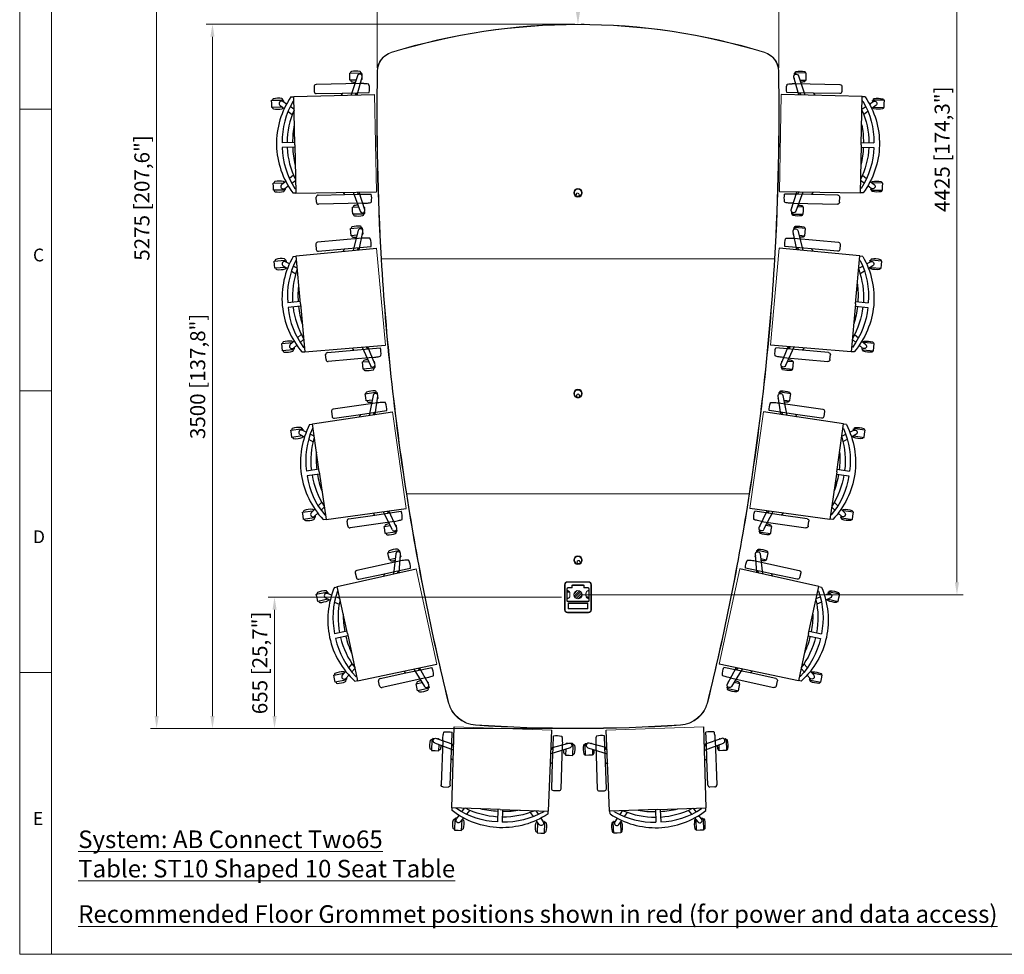
# Model space of a CAD drawing. Units: millimetres. Extents: x 470 to 882, y 3 to 283.
# Drawn here: x 470 to 666, y 3 to 189 of the extents above; entities that cross this region are included whole.
import ezdxf

# ---------------------------------------------------------------- set-up
doc = ezdxf.new("R2010")
doc.units = ezdxf.units.MM
doc.header["$PDSIZE"] = -1
for name, color, linetype in [('D2_GRAPHIK', 179, 'Continuous'), ('DIMENSIONS', 7, 'Continuous'), ('FRMT__TEXT', 7, 'Continuous')]:
    doc.layers.add(name, color=color, linetype=linetype)
doc.layers.add('FRMT__FRAME', color=144, linetype='Continuous', lineweight=15)
doc.styles.add('SLDTEXTSTYLE0', font='arial.ttf')
doc.styles.get("Standard").update_dxf_attribs({"font": 'arial.ttf'})
doc.dimstyles.new('ISO-25 - ab', dxfattribs={"dimtxt": 3, "dimasz": 2.5, "dimexe": 1.25, "dimexo": 0.625, "dimtad": 1, "dimdec": 0, "dimlfac": 25, "dimrnd": 5, "dimzin": 1, "dimtxsty": 'Standard', "dimcen": 2.5, "dimadec": 0, "dimazin": 0, "dimtfac": 1, "dimtdec": 0, "dimtmove": 0, "dimatfit": 3, "dimfxl": 1, "dimlwd": 15, "dimlwe": 15, "dimarcsym": 0})

# ---------------------------------------------------------------- blocks, each defined once
blk = doc.blocks.new('D2_3110')
at = {"layer": 'D2_GRAPHIK', "color": 7}
for p, q in [((-0.2973, -0.113), (-0.2974, 0.1099)), ((-0.287, 0.12), (-0.2624, 0.12)), ((-0.2524, 0.1099), (-0.2524, -0.021)), ((0.2524, 0.1099), (0.2524, -0.021)), ((0.287, 0.12), (0.2624, 0.12)), ((0.2973, -0.113), (0.2974, 0.1099)), ((-0.2524, -0.021), (-0.2524, -0.0964)), ((0.2524, -0.021), (0.2524, -0.0964)), ((-0.2524, -0.0964), (-0.2524, -0.1538)), ((-0.2419, -0.0835), (-0.2423, -0.0837)), ((0.2524, -0.0964), (0.2524, -0.1538))]:
    blk.add_line(p, q, dxfattribs=at)
for centre, radius, start, end in [((-0.2875, 0.1101), 0.00989, 86.7578, 181.1658), ((-0.2625, 0.1098), 0.0102, 0.3172, 89.8044), ((0.2625, 0.1098), 0.0102, 90.1956, 179.6828), ((0.2875, 0.1101), 0.00989, 358.8342, 93.2422), ((0.0013, -0.4073), 0.4623, 121.6684, 123.2685), ((-0.0013, -0.4073), 0.4623, 56.7315, 58.3316), ((-0.2432, -0.0964), 0.00927, 151.2829, 179.97), ((-0.2317, -0.1044), 0.0232, 117.0774, 148.4081), ((0.2317, -0.1044), 0.0232, 31.5919, 62.9226), ((-0.0345, -0.112), 0.2628, 180.203, 183.3316), ((-0.2281, -0.1275), 0.0687, 179.836, 189.6076), ((-0.2219, -0.1319), 0.0744, 185.4562, 194.2254), ((0.2219, -0.1319), 0.0744, 345.7746, 354.5438), ((0.2281, -0.1275), 0.0687, 350.3924, 0.164), ((0.0345, -0.112), 0.2628, 356.6684, 359.797), ((-0.29, -0.1492), 0.00412, 193.7196, 251.8259), ((-0.2702, -0.0558), 0.0996, 257.7983, 280.2892), ((0.2702, -0.0558), 0.0996, 259.7108, 282.2017), ((0.29, -0.1492), 0.00412, 288.1741, 346.2804)]:
    blk.add_arc(centre, radius, start, end, dxfattribs=at)
blk = doc.blocks.new('D2_EC_180')
at = {"lineweight": 15}
blk.add_line((-0.2426, -0.1804), (0.2426, -0.1804), dxfattribs=at)
at = {"layer": 'D2_GRAPHIK', "color": 0}
for p, q in [((-0.2237, 0.328), (-0.226, 0.328)), ((-0.2237, 0.2803), (-0.2237, 0.3323)), ((-0.2237, 0.3323), (-0.2058, 0.3322)), ((-0.2058, 0.3322), (-0.1879, 0.3323)), ((-0.1879, 0.3323), (-0.1879, 0.2803)), ((-0.1879, 0.328), (-0.1856, 0.328)), ((0.1877, 0.328), (0.1854, 0.328)), ((0.1877, 0.2803), (0.1877, 0.3323)), ((0.1877, 0.3323), (0.2056, 0.3322)), ((0.2056, 0.3322), (0.2236, 0.3323)), ((0.2236, 0.3323), (0.2236, 0.2803)), ((0.2236, 0.328), (0.2259, 0.328)), ((-0.226, 0.2775), (-0.2233, 0.2775)), ((-0.2135, 0.2733), (-0.2203, 0.2733)), ((-0.2156, 0.2763), (-0.2032, 0.2585)), ((-0.1809, 0.2703), (-0.1962, 0.2904)), ((-0.1879, 0.2803), (-0.1879, 0.2795)), ((-0.1856, 0.2775), (-0.1864, 0.2775)), ((-0.1511, 0.2312), (-0.1668, 0.2517)), ((-0.0118, 0.222), (-0.0118, 0.2844)), ((0.0118, 0.222), (0.0118, 0.2844)), ((0.1668, 0.2517), (0.1511, 0.2312)), ((0.1962, 0.2904), (0.1809, 0.2703)), ((0.1854, 0.2775), (0.1864, 0.2775)), ((0.1878, 0.2794), (0.1877, 0.2803)), ((0.2032, 0.2585), (0.2156, 0.2763)), ((0.2202, 0.2733), (0.2135, 0.2733)), ((0.2259, 0.2775), (0.2232, 0.2775)), ((-0.2398, 0.222), (-0.2426, -0.1804)), ((0, 0.222), (-0.2398, 0.222)), ((-0.2383, 0.236), (-0.2383, 0.222)), ((-0.2166, 0.2255), (-0.2166, 0.222)), ((-0.1906, 0.2403), (-0.1779, 0.222)), ((0, 0.222), (0.2398, 0.222)), ((0.1779, 0.222), (0.1906, 0.2403)), ((0.2166, 0.2255), (0.2166, 0.222)), ((0.2383, 0.236), (0.2383, 0.222)), ((0.2398, 0.222), (0.2426, -0.1804)), ((-0.3509, -0.0633), (-0.3532, -0.0633)), ((-0.3509, -0.111), (-0.3509, -0.0591)), ((-0.3509, -0.0591), (-0.3329, -0.0591)), ((-0.2418, -0.0637), (-0.3368, -0.0968)), ((-0.3329, -0.0591), (-0.315, -0.0591)), ((-0.3294, -0.1196), (-0.242, -0.0933)), ((-0.315, -0.0591), (-0.315, -0.0892)), ((-0.315, -0.0633), (-0.3127, -0.0633)), ((0.3368, -0.0968), (0.2418, -0.0637)), ((0.242, -0.0933), (0.3294, -0.1196)), ((0.3149, -0.0633), (0.3126, -0.0633)), ((0.3149, -0.0892), (0.3149, -0.0591)), ((0.3149, -0.0591), (0.3328, -0.0591)), ((0.3328, -0.0591), (0.3507, -0.0591)), ((0.3507, -0.0591), (0.3507, -0.111)), ((0.3507, -0.0633), (0.353, -0.0633)), ((-0.3532, -0.1138), (-0.3505, -0.1138)), ((-0.3396, -0.1181), (-0.3475, -0.1181)), ((-0.3184, -0.1181), (-0.3241, -0.1181)), ((0.3241, -0.1181), (0.3183, -0.1181)), ((0.3473, -0.1181), (0.3396, -0.1181)), ((0.353, -0.1138), (0.3503, -0.1138))]:
    blk.add_line(p, q, dxfattribs=at)
for centre, radius, start, end in [((0.0006, -0.1003), 0.4127, 90.0879, 125.3994), ((-0.1332, 0.3028), 0.1, 167.6925, 192.3075), ((-0.226, 0.323), 0.005, 90, 167.6925), ((-0.2057, 0.2832), 0.012, 37.2448, 214.7552), ((-0.1856, 0.323), 0.005, 12.3075, 90), ((-0.2784, 0.3028), 0.1, 347.6925, 12.3075), ((-0.0006, -0.1003), 0.4127, 54.6006, 89.9121), ((0.2782, 0.3028), 0.1, 167.6925, 192.3075), ((0.1854, 0.323), 0.005, 90, 167.6925), ((0.2057, 0.2832), 0.012, 325.2448, 142.7552), ((0.2259, 0.323), 0.005, 12.3075, 90), ((0.1331, 0.3028), 0.1, 347.6925, 12.3075), ((-0.226, 0.2825), 0.005, 192.3075, 270), ((-0.214, 0.2803), 0.00974, 179.9924, 214.8172), ((-0.218, 0.2775), 0.00489, 214.8172, 241.0059), ((-0.0105, -0.1055), 0.3899, 90.193, 121.9115), ((-0.1856, 0.2825), 0.005, 270, 347.6925), ((0.0006, -0.1526), 0.4127, 91.7288, 114.8153), ((0.0105, -0.1055), 0.3899, 58.0885, 89.807), ((-0.0006, -0.1526), 0.4127, 65.1847, 88.2712), ((0.1854, 0.2825), 0.005, 192.3075, 270), ((0.2178, 0.2775), 0.00489, 298.9941, 325.1828), ((0.2138, 0.2803), 0.00974, 325.1828, 0.0076), ((0.2259, 0.2825), 0.005, 270, 347.6925), ((-0.0105, -0.1578), 0.3899, 90.193, 103.0753), ((0.0105, -0.1578), 0.3899, 76.9247, 89.807), ((-0.2604, -0.0886), 0.1, 167.6925, 192.3075), ((-0.3532, -0.0683), 0.005, 90, 167.6925), ((-0.3329, -0.1082), 0.012, 109.2448, 286.7552), ((-0.3127, -0.0683), 0.005, 12.3075, 90), ((-0.4055, -0.0886), 0.1, 1.5147, 12.3075), ((0.4054, -0.0886), 0.1, 167.6925, 178.4539), ((0.3126, -0.0683), 0.005, 90, 167.6925), ((0.3329, -0.1082), 0.012, 253.2448, 70.7552), ((0.353, -0.0683), 0.005, 12.3075, 90), ((0.2602, -0.0886), 0.1, 347.6925, 12.3075), ((-0.3532, -0.1088), 0.005, 192.3075, 270), ((-0.3411, -0.111), 0.00974, 179.9924, 214.8172), ((-0.3451, -0.1138), 0.00489, 214.8172, 241.0059), ((-0.3208, -0.1138), 0.00489, 298.9941, 325.1828), ((-0.3248, -0.111), 0.00974, 325.1828, 331.3834), ((0.3246, -0.111), 0.00974, 208.2347, 214.8172), ((0.3206, -0.1138), 0.00489, 214.8172, 241.0059), ((0.345, -0.1138), 0.00489, 298.9941, 325.1828), ((0.341, -0.111), 0.00974, 325.1828, 0.0076), ((0.353, -0.1088), 0.005, 270, 347.6925)]:
    blk.add_arc(centre, radius, start, end, dxfattribs=at)
blk = doc.blocks.new('*D74')
at = {"layer": 'Defpoints', "color": 0, "lineweight": 15, "transparency": 16777216}
for p in [(580.76, 248.33), (580.84, 248.33), (580.76, 188.33)]:
    blk.add_point(p, dxfattribs=at)
at = {"layer": 'DIMENSIONS', "color": 0, "lineweight": 15, "transparency": 16777216}
for p, q in [((580.21, 248.33), (579.51, 248.33)), ((580.76, 190.83), (580.76, 245.83)), ((581.38, 188.33), (582.01, 188.33))]:
    blk.add_line(p, q, dxfattribs=at)
for points in [[(580.34, 245.83), (581.17, 245.83), (580.76, 248.33)], [(580.34, 190.83), (581.17, 190.83), (580.76, 188.33)]]:
    blk.add_solid(points, dxfattribs=at)
at = {"layer": 'DIMENSIONS', "color": 0, "lineweight": 15, "transparency": 16777216, "insert": (578.21, 218.33), "char_height": 3, "attachment_point": 5, "rotation": 90}
blk.add_mtext('1500 [59,1"]', dxfattribs=at)
blk = doc.blocks.new('*D75')
at = {"layer": 'Defpoints', "color": 0, "lineweight": 15, "transparency": 16777216}
for p in [(620.69, 196.22), (540.83, 179.01), (620.69, 179.01)]:
    blk.add_point(p, dxfattribs=at)
at = {"layer": 'DIMENSIONS', "color": 0, "lineweight": 15, "transparency": 16777216}
for p, q in [((540.83, 179.64), (540.83, 197.47)), ((543.33, 196.22), (618.19, 196.22)), ((620.69, 179.64), (620.69, 197.47))]:
    blk.add_line(p, q, dxfattribs=at)
for points in [[(543.33, 196.63), (543.33, 195.8), (540.83, 196.22)], [(618.19, 196.63), (618.19, 195.8), (620.69, 196.22)]]:
    blk.add_solid(points, dxfattribs=at)
at = {"layer": 'DIMENSIONS', "color": 0, "lineweight": 15, "transparency": 16777216, "insert": (595.66, 198.76), "char_height": 3, "attachment_point": 5}
blk.add_mtext('2000 [78,7"]', dxfattribs=at)
blk = doc.blocks.new('*D76')
at = {"layer": 'Defpoints', "color": 0, "lineweight": 15, "transparency": 16777216}
for p in [(536.34, 259.26), (496.98, 48.33), (580.76, 48.33)]:
    blk.add_point(p, dxfattribs=at)
at = {"layer": 'DIMENSIONS', "color": 0, "lineweight": 15, "transparency": 16777216}
for p, q in [((535.72, 259.26), (495.73, 259.26)), ((496.98, 256.76), (496.98, 50.83)), ((580.13, 48.33), (495.73, 48.33))]:
    blk.add_line(p, q, dxfattribs=at)
for points in [[(496.57, 256.76), (497.4, 256.76), (496.98, 259.26)], [(496.57, 50.83), (497.4, 50.83), (496.98, 48.33)]]:
    blk.add_solid(points, dxfattribs=at)
at = {"layer": 'DIMENSIONS', "color": 0, "lineweight": 15, "transparency": 16777216, "insert": (494.44, 153.79), "char_height": 3, "attachment_point": 5, "rotation": 90}
blk.add_mtext('5275 [207,6"]', dxfattribs=at)
blk = doc.blocks.new('*D77')
at = {"layer": 'Defpoints', "color": 0, "lineweight": 15, "transparency": 16777216}
for p in [(578.09, 74.44), (520.42, 48.33), (580.76, 48.33)]:
    blk.add_point(p, dxfattribs=at)
at = {"layer": 'DIMENSIONS', "color": 0, "lineweight": 15, "transparency": 16777216}
for p, q in [((577.46, 74.44), (519.17, 74.44)), ((520.42, 71.94), (520.42, 50.83)), ((580.13, 48.33), (519.17, 48.33))]:
    blk.add_line(p, q, dxfattribs=at)
for points in [[(520.01, 71.94), (520.84, 71.94), (520.42, 74.44)], [(520.01, 50.83), (520.84, 50.83), (520.42, 48.33)]]:
    blk.add_solid(points, dxfattribs=at)
at = {"layer": 'DIMENSIONS', "color": 0, "lineweight": 15, "transparency": 16777216, "insert": (517.88, 61.38), "char_height": 3, "attachment_point": 5, "rotation": 90}
blk.add_mtext('655 [25,7"]', dxfattribs=at)
blk = doc.blocks.new('*D78')
at = {"layer": 'Defpoints', "color": 0, "lineweight": 15, "transparency": 16777216}
for p in [(508.08, 188.33), (580.76, 188.33), (580.76, 48.33)]:
    blk.add_point(p, dxfattribs=at)
at = {"layer": 'DIMENSIONS', "color": 0, "lineweight": 15, "transparency": 16777216}
for p, q in [((580.13, 188.33), (506.83, 188.33)), ((508.08, 50.83), (508.08, 185.83)), ((580.13, 48.33), (506.83, 48.33))]:
    blk.add_line(p, q, dxfattribs=at)
for points in [[(507.66, 185.83), (508.49, 185.83), (508.08, 188.33)], [(507.66, 50.83), (508.49, 50.83), (508.08, 48.33)]]:
    blk.add_solid(points, dxfattribs=at)
at = {"layer": 'DIMENSIONS', "color": 0, "lineweight": 15, "transparency": 16777216, "insert": (505.53, 118.33), "char_height": 3, "attachment_point": 5, "rotation": 90}
blk.add_mtext('3500 [137,8"]', dxfattribs=at)
blk = doc.blocks.new('*D80')
at = {"layer": 'Defpoints', "color": 0, "lineweight": 15, "transparency": 16777216}
for p in [(603.48, 252.02), (656.11, 252.02), (580.76, 74.93)]:
    blk.add_point(p, dxfattribs=at)
at = {"layer": 'DIMENSIONS', "color": 0, "lineweight": 15, "transparency": 16777216}
for p, q in [((604.1, 252.02), (657.36, 252.02)), ((656.11, 77.43), (656.11, 249.52)), ((581.38, 74.93), (657.36, 74.93))]:
    blk.add_line(p, q, dxfattribs=at)
for points in [[(655.69, 249.52), (656.52, 249.52), (656.11, 252.02)], [(655.69, 77.43), (656.52, 77.43), (656.11, 74.93)]]:
    blk.add_solid(points, dxfattribs=at)
at = {"layer": 'DIMENSIONS', "color": 0, "lineweight": 15, "transparency": 16777216, "insert": (653.56, 163.48), "char_height": 3, "attachment_point": 5, "rotation": 90}
blk.add_mtext('4425 [174,3"]', dxfattribs=at)

msp = doc.modelspace()

# ---------------------------------------------------------------- hatches: boundary and pattern name
at = {"layer": 'DIMENSIONS', "lineweight": 15}
h = msp.add_hatch(dxfattribs=at)
h.set_pattern_fill('ANSI31', color=1, scale=0.1)
h.set_pattern_definition([(45, (-523.44064, -418.54883), (-0.2245064, 0.2245064), [])])
edge = h.paths.add_edge_path()
edge.add_arc((580.758, 74.933), 0.836, 0, 360)

# ---------------------------------------------------------------- linework, layer by layer
at = {"color": 7, "linetype": 'Continuous', "lineweight": 15}
for p, q in [((543.681, 182.691), (543.657, 182.767)), ((617.835, 182.691), (617.858, 182.767)), ((540.83, 179.012), (540.91, 179.01)), ((620.606, 179.01), (620.686, 179.012)), ((580.385, 154.228), (580.424, 154.528)), ((580.385, 154.228), (580.425, 154.223)), ((580.424, 154.528), (580.464, 154.523)), ((580.464, 154.523), (580.425, 154.223)), ((580.921, 154.158), (580.96, 154.458)), ((580.96, 154.153), (580.921, 154.158)), ((580.999, 154.453), (580.96, 154.458)), ((580.999, 154.453), (580.96, 154.153)), ((619.823, 141.685), (541.693, 141.685)), ((580.49, 114.531), (580.53, 114.533)), ((580.508, 114.229), (580.49, 114.531)), ((580.508, 114.229), (580.548, 114.231)), ((580.53, 114.533), (580.548, 114.231)), ((581.069, 114.566), (581.029, 114.563)), ((581.047, 114.261), (581.029, 114.563)), ((581.087, 114.263), (581.047, 114.261)), ((581.069, 114.566), (581.087, 114.263)), ((614.8, 94.965), (546.716, 94.965)), ((580.577, 81.402), (580.616, 81.413)), ((580.66, 81.111), (580.577, 81.402)), ((580.616, 81.413), (580.698, 81.122)), ((580.66, 81.111), (580.698, 81.122)), ((581.135, 81.561), (581.096, 81.55)), ((581.179, 81.259), (581.096, 81.55)), ((581.135, 81.561), (581.218, 81.27)), ((581.218, 81.27), (581.179, 81.259)), ((578.188, 76.921), (578.088, 76.921)), ((578.088, 71.949), (578.088, 76.921)), ((578.188, 76.921), (578.188, 71.949)), ((578.688, 77.421), (578.688, 77.521)), ((578.688, 77.521), (582.828, 77.521)), ((582.828, 77.421), (578.688, 77.421)), ((578.728, 76.394), (579.518, 76.394)), ((578.728, 76.394), (578.728, 76.354)), ((579.518, 76.354), (578.728, 76.354)), ((579.518, 76.394), (579.518, 76.754)), ((579.518, 76.754), (579.558, 76.754)), ((579.518, 76.394), (579.558, 76.394)), ((579.518, 76.394), (579.518, 76.354)), ((579.558, 76.354), (579.518, 76.354)), ((579.558, 76.754), (579.558, 76.394)), ((579.568, 76.634), (579.558, 76.634)), ((579.558, 76.514), (579.57, 76.514)), ((579.588, 76.414), (579.558, 76.414)), ((579.558, 76.394), (579.558, 76.354)), ((579.558, 76.354), (579.588, 76.354)), ((579.568, 76.522), (579.568, 76.634)), ((579.58, 76.634), (579.577, 76.634)), ((579.587, 76.514), (579.588, 76.514)), ((579.588, 76.752), (579.588, 76.359)), ((581.888, 76.792), (579.628, 76.792)), ((579.638, 76.874), (581.878, 76.874)), ((579.638, 76.874), (579.638, 76.834)), ((581.878, 76.834), (579.638, 76.834)), ((580.008, 76.834), (580.008, 76.833)), ((580.008, 76.833), (580.014, 76.792)), ((580.302, 76.792), (580.308, 76.833)), ((580.308, 76.833), (580.308, 76.834)), ((581.008, 76.792), (581.008, 76.834)), ((581.105, 76.792), (581.114, 76.834)), ((581.542, 76.834), (581.55, 76.792)), ((581.648, 76.834), (581.648, 76.792)), ((581.878, 76.874), (581.878, 76.834)), ((581.928, 76.359), (581.928, 76.752)), ((581.931, 76.623), (581.928, 76.628)), ((581.958, 76.414), (581.928, 76.414)), ((581.928, 76.354), (581.958, 76.354)), ((581.932, 76.514), (581.934, 76.514)), ((581.944, 76.634), (581.942, 76.634)), ((581.945, 76.525), (581.948, 76.521)), ((581.958, 76.634), (581.948, 76.634)), ((581.948, 76.634), (581.948, 76.597)), ((581.948, 76.551), (581.948, 76.514)), ((581.948, 76.514), (581.958, 76.514)), ((581.998, 76.754), (581.958, 76.754)), ((581.958, 76.394), (581.958, 76.754)), ((581.958, 76.354), (581.958, 76.394)), ((581.958, 76.394), (581.998, 76.394)), ((581.998, 76.354), (581.958, 76.354)), ((581.998, 76.754), (581.998, 76.394)), ((581.998, 76.394), (582.788, 76.394)), ((581.998, 76.354), (581.998, 76.394)), ((582.788, 76.354), (581.998, 76.354)), ((582.788, 76.354), (582.788, 76.394)), ((582.828, 77.521), (582.828, 77.421)), ((583.328, 71.949), (583.328, 76.921)), ((583.428, 76.921), (583.328, 76.921)), ((583.428, 76.921), (583.428, 71.949)), ((578.528, 73.752), (578.528, 76.194)), ((578.528, 76.194), (578.568, 76.194)), ((578.568, 76.194), (578.568, 73.752)), ((578.608, 76.173), (578.608, 75.883)), ((578.65, 76.334), (579.168, 76.334)), ((579.548, 76.312), (578.728, 76.312)), ((579.168, 76.334), (579.168, 76.312)), ((579.168, 75.192), (579.168, 74.752)), ((582.788, 76.312), (581.968, 76.312)), ((582.348, 76.312), (582.348, 76.334)), ((582.348, 76.334), (582.865, 76.334)), ((582.348, 75.192), (582.348, 74.752)), ((582.908, 75.883), (582.908, 76.173)), ((582.948, 73.752), (582.948, 76.194)), ((582.948, 76.194), (582.988, 76.194)), ((582.988, 76.194), (582.988, 73.752)), ((578.568, 73.752), (578.528, 73.752)), ((578.568, 73.992), (578.608, 73.992)), ((578.608, 74.062), (578.608, 73.752)), ((582.788, 73.632), (578.728, 73.632)), ((578.728, 73.592), (582.788, 73.592)), ((578.728, 73.592), (578.728, 73.552)), ((582.788, 73.552), (578.728, 73.552)), ((578.797, 72.21), (578.797, 73.144)), ((578.797, 73.144), (578.857, 73.144)), ((578.857, 73.144), (578.857, 72.21)), ((578.857, 72.21), (578.857, 73.144)), ((578.871, 73.174), (582.645, 73.174)), ((582.645, 73.174), (578.871, 73.174)), ((578.897, 73.244), (582.619, 73.244)), ((578.897, 73.244), (578.897, 73.184)), ((582.619, 73.184), (578.897, 73.184)), ((579.048, 73.632), (579.048, 73.592)), ((579.168, 73.632), (579.168, 73.592)), ((582.348, 73.592), (582.348, 73.632)), ((582.468, 73.592), (582.468, 73.632)), ((582.619, 73.244), (582.619, 73.184)), ((582.719, 73.144), (582.659, 73.144)), ((582.659, 72.21), (582.659, 73.144)), ((582.719, 73.144), (582.719, 72.21)), ((582.788, 73.592), (582.788, 73.552)), ((582.908, 73.752), (582.908, 74.062)), ((582.908, 73.992), (582.948, 73.992)), ((582.948, 73.752), (582.988, 73.752)), ((578.188, 71.949), (578.088, 71.949)), ((578.688, 71.449), (582.828, 71.449)), ((578.688, 71.449), (578.688, 71.349)), ((582.828, 71.349), (578.688, 71.349)), ((578.857, 72.21), (578.797, 72.21)), ((578.897, 72.17), (582.619, 72.17)), ((578.897, 72.17), (578.897, 72.11)), ((582.619, 72.11), (578.897, 72.11)), ((582.619, 72.17), (582.619, 72.11)), ((582.659, 72.21), (582.719, 72.21)), ((582.828, 71.349), (582.828, 71.449)), ((583.428, 71.949), (583.328, 71.949)), ((554.956, 53.548), (555.034, 53.567)), ((606.482, 53.567), (606.56, 53.548)), ((560.388, 48.995), (560.393, 49.075)), ((601.128, 48.995), (601.123, 49.075))]:
    msp.add_line(p, q, dxfattribs=at)
at = {"color": 8, "linetype": 'Continuous', "lineweight": 15}
for p, q in [((578.588, 73.992), (578.588, 76.272)), ((582.928, 76.272), (582.928, 73.992))]:
    msp.add_line(p, q, dxfattribs=at)
at = {"color": 7, "linetype": 'Continuous', "lineweight": 15, "flags": 128}
for points in [[(581.119, 76.792), (581.125, 76.825), (581.128, 76.834)], [(581.21, 76.792), (581.224, 76.83), (581.226, 76.834)], [(581.253, 76.834), (581.237, 76.808), (581.232, 76.792)], [(581.424, 76.792), (581.419, 76.808), (581.403, 76.834)], [(581.429, 76.834), (581.432, 76.83), (581.446, 76.792)], [(581.528, 76.834), (581.531, 76.825), (581.537, 76.792)]]:
    msp.add_lwpolyline(points, dxfattribs=at)
at = {"color": 7, "linetype": 'Continuous', "lineweight": 15}
for centre in [(580.758, 154.845), (580.758, 114.905), (580.758, 81.825)]:
    msp.add_circle(centre, 0.86, dxfattribs=at)
for centre, radius, start, end in [((580.758, 61.725), 126.6, 72.95917, 107.04083), ((580.758, 61.725), 126.52, 72.95917, 107.04083), ((544.83, 178.943), 4, 107.04083, 179.01554), ((544.83, 178.943), 3.92, 107.04083, 179.01554), ((616.686, 178.943), 3.92, 0.98446, 72.95917), ((616.686, 178.943), 4, 0.98446, 72.95917), ((1030.358, 170.6), 489.6, 179.01554, 183.38567), ((1030.358, 170.6), 489.52, 179.01554, 183.38623), ((131.158, 170.6), 489.52, 356.61377, 0.98446), ((131.158, 170.6), 489.6, 356.61433, 0.98446), ((580.758, 154.845), 0.721, 286.28381, 238.88026), ((580.712, 154.49), 0.29, 352.58203, 172.58203), ((580.712, 154.49), 0.25, 352.58203, 172.58203), ((580.758, 154.845), 0.848, 241.65145, 283.51262), ((580.758, 154.845), 0.7, 241.6572, 283.50687), ((1030.358, 170.6), 489.6, 183.38567, 188.88673), ((1030.358, 170.6), 489.52, 183.38623, 188.8882), ((131.158, 170.6), 489.52, 351.1118, 356.61377), ((131.158, 170.6), 489.6, 351.11327, 356.61433), ((580.758, 114.905), 0.721, 297.14643, 249.74289), ((580.779, 114.548), 0.29, 3.44466, 183.44466), ((580.758, 114.905), 0.848, 252.51407, 294.37525), ((580.779, 114.548), 0.25, 3.44466, 183.44466), ((580.758, 114.905), 0.7, 252.51983, 294.36949), ((1030.358, 170.6), 489.6, 188.88673, 193.83201), ((1030.358, 170.6), 489.52, 188.8882, 193.83201), ((131.158, 170.6), 489.52, 346.16799, 351.1118), ((131.158, 170.6), 489.6, 346.16799, 351.11327), ((580.758, 81.825), 0.721, 309.59558, 262.19204), ((580.856, 81.481), 0.29, 15.89381, 195.89381), ((580.856, 81.481), 0.25, 15.89381, 195.89381), ((580.758, 81.825), 0.848, 264.96322, 306.8244), ((580.758, 81.825), 0.7, 264.96898, 306.81865), ((578.688, 76.921), 0.6, 90, 180), ((578.688, 76.921), 0.5, 90, 180), ((578.728, 76.194), 0.2, 90, 180), ((578.728, 76.194), 0.16, 90, 180), ((579.638, 76.754), 0.12, 90, 180), ((579.518, 76.394), 0.04, 270, 0), ((579.638, 76.754), 0.08, 90, 180), ((579.628, 76.752), 0.04, 90, 180), ((581.878, 76.754), 0.12, 0, 90), ((581.878, 76.754), 0.08, 0, 90), ((581.888, 76.752), 0.04, 0, 90), ((581.998, 76.394), 0.04, 180, 270), ((582.788, 76.194), 0.2, 0, 90), ((582.788, 76.194), 0.16, 0, 90), ((582.828, 76.921), 0.6, 0, 90), ((582.828, 76.921), 0.5, 0, 90), ((578.898, 75.573), 0.152, 115.47477, 202.29499), ((578.898, 75.573), 0.152, 202.29499, 354.15943), ((578.898, 75.573), 0.12, 97.78748, 0), ((582.618, 74.373), 0.152, 294.43448, 176.28772), ((582.618, 74.373), 0.12, 0, 189.9301), ((578.728, 73.752), 0.2, 180, 270), ((578.728, 73.752), 0.16, 180, 270), ((578.728, 73.752), 0.12, 180, 270), ((578.897, 73.144), 0.1, 90, 180), ((578.897, 73.144), 0.04, 90, 180), ((582.619, 73.144), 0.1, 0, 90), ((582.619, 73.144), 0.04, 0, 90), ((582.618, 74.373), 0.12, 276.99262, 0), ((582.788, 73.752), 0.12, 270, 0), ((582.788, 73.752), 0.2, 270, 0), ((582.788, 73.752), 0.16, 270, 0), ((578.688, 71.949), 0.6, 180, 270), ((578.688, 71.949), 0.5, 180, 270), ((578.897, 72.21), 0.1, 180, 270), ((578.897, 72.21), 0.04, 180, 270), ((582.619, 72.21), 0.1, 270, 0), ((582.619, 72.21), 0.04, 270, 0), ((582.828, 71.949), 0.6, 270, 0), ((582.828, 71.949), 0.5, 270, 0), ((560.782, 54.982), 6, 193.83201, 266.23235), ((560.782, 54.982), 5.92, 193.83201, 266.23235), ((600.734, 54.982), 5.92, 273.76765, 346.16799), ((600.734, 54.982), 6, 273.76765, 346.16799), ((580.758, 358.325), 310, 266.23235, 273.76765), ((580.758, 358.325), 309.92, 266.23235, 273.76765)]:
    msp.add_arc(centre, radius, start, end, dxfattribs=at)
at = {"color": 8, "linetype": 'Continuous', "lineweight": 15}
for centre, start, end in [((578.898, 75.573), 115.56102, 202.29499), ((578.898, 75.573), 202.29499, 354.07043), ((582.618, 74.373), 294.50074, 176.28772)]:
    msp.add_arc(centre, 0.152, start, end, dxfattribs=at)
at = {"color": 7, "linetype": 'Continuous', "lineweight": 15}
for centre, major_axis, start_param, end_param in [((579.548, 76.359), (0, -0.0463), 0, 1.5707963), ((581.968, 76.359), (0, 0.0463), 1.5707963, 3.1415927), ((578.728, 76.173), (0, -0.139), 3.1415927, 4.712389), ((582.788, 76.173), (0, 0.139), 4.712389, 6.2831853)]:
    msp.add_ellipse(centre, major_axis=major_axis, ratio=0.8637789, start_param=start_param, end_param=end_param, dxfattribs=at)
for points, knots in [([(580.355, 154.099), (580.356, 154.1), (580.357, 154.108), (580.363, 154.132), (580.373, 154.177), (580.381, 154.211), (580.385, 154.228)], [0, 0, 0, 0, 0.0358449, 0.349282, 0.6768926, 1, 1, 1, 1]), ([(580.414, 154.137), (580.412, 154.13), (580.41, 154.119), (580.399, 154.105), (580.387, 154.097), (580.373, 154.094), (580.362, 154.096), (580.357, 154.098), (580.355, 154.099)], [0, 0, 0, 0, 0.2482752, 0.432315, 0.617225, 0.7812478, 0.9319893, 1, 1, 1, 1]), ([(580.425, 154.223), (580.423, 154.21), (580.42, 154.184), (580.416, 154.155), (580.414, 154.141), (580.414, 154.137)], [0, 0, 0, 0, 0.39489917, 0.790572, 1, 1, 1, 1]), ([(580.909, 154.072), (580.91, 154.077), (580.912, 154.09), (580.916, 154.12), (580.919, 154.145), (580.921, 154.158)], [0, 0, 0, 0, 0.209428, 0.6051008, 1, 1, 1, 1]), ([(580.956, 154.021), (580.952, 154.02), (580.944, 154.019), (580.932, 154.023), (580.922, 154.03), (580.914, 154.04), (580.909, 154.054), (580.909, 154.065), (580.909, 154.071), (580.909, 154.072)], [0, 0, 0, 0, 0.1479589, 0.2959709, 0.4436292, 0.5975799, 0.7652953, 0.9561554, 1, 1, 1, 1]), ([(580.96, 154.153), (580.96, 154.135), (580.959, 154.1), (580.957, 154.055), (580.957, 154.033), (580.956, 154.023), (580.956, 154.022), (580.956, 154.021)], [0, 0, 0, 0, 0.3230062, 0.6505143, 0.9439862, 0.9641663, 1, 1, 1, 1]), ([(541.693, 141.685), (541.687, 141.685), (541.682, 141.685), (541.672, 141.685), (541.667, 141.685), (541.652, 141.685), (541.643, 141.685), (541.632, 141.685), (541.629, 141.685), (541.623, 141.685), (541.621, 141.685), (541.617, 141.685), (541.615, 141.685), (541.613, 141.685), (541.612, 141.685), (541.612, 141.685)], [0, 0, 0, 0, 0.125, 0.125, 0.25, 0.25, 0.5, 0.5, 0.625, 0.625, 0.75, 0.75, 0.875, 0.875, 1, 1, 1, 1]), ([(541.693, 141.685), (541.687, 141.685), (541.682, 141.685), (541.672, 141.685), (541.667, 141.685), (541.652, 141.685), (541.643, 141.685), (541.632, 141.685), (541.629, 141.685), (541.623, 141.685), (541.621, 141.685), (541.617, 141.685), (541.615, 141.685), (541.613, 141.685), (541.612, 141.685), (541.612, 141.685)], [0, 0, 0, 0, 0.125, 0.125, 0.25, 0.25, 0.5, 0.5, 0.625, 0.625, 0.75, 0.75, 0.875, 0.875, 1, 1, 1, 1]), ([(619.903, 141.685), (619.903, 141.685), (619.901, 141.685), (619.895, 141.685), (619.893, 141.685), (619.887, 141.685), (619.884, 141.685), (619.876, 141.685), (619.872, 141.685), (619.863, 141.685), (619.859, 141.685), (619.844, 141.685), (619.834, 141.685), (619.823, 141.685)], [0, 0, 0, 0, 0.25, 0.25, 0.375, 0.375, 0.5, 0.5, 0.625, 0.625, 0.75, 0.75, 1, 1, 1, 1]), ([(619.903, 141.685), (619.903, 141.685), (619.901, 141.685), (619.895, 141.685), (619.893, 141.685), (619.887, 141.685), (619.884, 141.685), (619.876, 141.685), (619.872, 141.685), (619.863, 141.685), (619.859, 141.685), (619.844, 141.685), (619.834, 141.685), (619.823, 141.685)], [0, 0, 0, 0, 0.25, 0.25, 0.375, 0.375, 0.5, 0.5, 0.625, 0.625, 0.75, 0.75, 1, 1, 1, 1]), ([(580.503, 114.097), (580.503, 114.098), (580.503, 114.106), (580.504, 114.13), (580.506, 114.176), (580.507, 114.211), (580.508, 114.229)], [0, 0, 0, 0, 0.0358449, 0.349282, 0.6768926, 1, 1, 1, 1]), ([(580.553, 114.145), (580.553, 114.138), (580.553, 114.126), (580.545, 114.11), (580.534, 114.1), (580.521, 114.095), (580.511, 114.095), (580.505, 114.096), (580.503, 114.097)], [0, 0, 0, 0, 0.2482752, 0.432315, 0.617225, 0.7812478, 0.9319893, 1, 1, 1, 1]), ([(580.548, 114.231), (580.549, 114.218), (580.55, 114.192), (580.552, 114.163), (580.553, 114.149), (580.553, 114.145)], [0, 0, 0, 0, 0.3948992, 0.790572, 1, 1, 1, 1]), ([(581.052, 114.175), (581.052, 114.179), (581.051, 114.193), (581.05, 114.222), (581.048, 114.248), (581.047, 114.261)], [0, 0, 0, 0, 0.209428, 0.6051008, 1, 1, 1, 1]), ([(581.108, 114.133), (581.104, 114.132), (581.096, 114.129), (581.084, 114.13), (581.073, 114.135), (581.063, 114.144), (581.056, 114.156), (581.053, 114.167), (581.052, 114.174), (581.052, 114.175)], [0, 0, 0, 0, 0.1479589, 0.2959709, 0.4436292, 0.5975799, 0.7652953, 0.9561554, 1, 1, 1, 1]), ([(581.087, 114.263), (581.09, 114.246), (581.096, 114.211), (581.103, 114.167), (581.106, 114.144), (581.108, 114.135), (581.108, 114.134), (581.108, 114.133)], [0, 0, 0, 0, 0.3230062, 0.6505143, 0.9439862, 0.9641663, 1, 1, 1, 1]), ([(546.716, 94.965), (546.711, 94.965), (546.706, 94.965), (546.695, 94.965), (546.69, 94.965), (546.676, 94.965), (546.667, 94.965), (546.655, 94.965), (546.652, 94.965), (546.646, 94.965), (546.644, 94.965), (546.639, 94.965), (546.638, 94.965), (546.636, 94.965), (546.635, 94.965), (546.635, 94.965)], [0, 0, 0, 0, 0.125, 0.125, 0.25, 0.25, 0.5, 0.5, 0.625, 0.625, 0.75, 0.75, 0.875, 0.875, 1, 1, 1, 1]), ([(546.716, 94.965), (546.711, 94.965), (546.706, 94.965), (546.695, 94.965), (546.69, 94.965), (546.676, 94.965), (546.667, 94.965), (546.655, 94.965), (546.652, 94.965), (546.646, 94.965), (546.644, 94.965), (546.639, 94.965), (546.638, 94.965), (546.636, 94.965), (546.635, 94.965), (546.635, 94.965)], [0, 0, 0, 0, 0.125, 0.125, 0.25, 0.25, 0.5, 0.5, 0.625, 0.625, 0.75, 0.75, 0.875, 0.875, 1, 1, 1, 1]), ([(614.881, 94.965), (614.881, 94.965), (614.88, 94.965), (614.878, 94.965), (614.876, 94.965), (614.872, 94.965), (614.87, 94.965), (614.864, 94.965), (614.86, 94.965), (614.849, 94.965), (614.84, 94.965), (614.821, 94.965), (614.81, 94.965), (614.8, 94.965)], [0, 0, 0, 0, 0.125, 0.125, 0.25, 0.25, 0.375, 0.375, 0.5, 0.5, 0.75, 0.75, 1, 1, 1, 1]), ([(614.881, 94.965), (614.881, 94.965), (614.88, 94.965), (614.878, 94.965), (614.876, 94.965), (614.872, 94.965), (614.87, 94.965), (614.864, 94.965), (614.86, 94.965), (614.849, 94.965), (614.84, 94.965), (614.821, 94.965), (614.81, 94.965), (614.8, 94.965)], [0, 0, 0, 0, 0.125, 0.125, 0.25, 0.25, 0.375, 0.375, 0.5, 0.5, 0.75, 0.75, 1, 1, 1, 1]), ([(580.684, 80.981), (580.683, 80.982), (580.682, 80.99), (580.677, 81.013), (580.669, 81.059), (580.663, 81.093), (580.66, 81.111)], [0, 0, 0, 0, 0.0358449, 0.349282, 0.6768926, 1, 1, 1, 1]), ([(580.722, 81.038), (580.723, 81.032), (580.726, 81.02), (580.721, 81.003), (580.713, 80.991), (580.702, 80.983), (580.691, 80.98), (580.685, 80.981), (580.684, 80.981)], [0, 0, 0, 0, 0.2482752, 0.432315, 0.617225, 0.7812478, 0.9319893, 1, 1, 1, 1]), ([(580.698, 81.122), (580.702, 81.109), (580.709, 81.084), (580.717, 81.056), (580.721, 81.043), (580.722, 81.038)], [0, 0, 0, 0, 0.3948992, 0.790572, 1, 1, 1, 1]), ([(581.203, 81.175), (581.202, 81.18), (581.198, 81.193), (581.19, 81.221), (581.183, 81.246), (581.179, 81.259)], [0, 0, 0, 0, 0.209428, 0.6051008, 1, 1, 1, 1]), ([(581.266, 81.147), (581.263, 81.145), (581.256, 81.14), (581.243, 81.139), (581.231, 81.141), (581.22, 81.148), (581.21, 81.158), (581.205, 81.168), (581.203, 81.174), (581.203, 81.175)], [0, 0, 0, 0, 0.1479589, 0.2959709, 0.4436292, 0.5975799, 0.7652953, 0.9561554, 1, 1, 1, 1]), ([(581.218, 81.27), (581.224, 81.253), (581.238, 81.221), (581.254, 81.179), (581.262, 81.157), (581.265, 81.149), (581.266, 81.148), (581.266, 81.147)], [0, 0, 0, 0, 0.3230062, 0.6505143, 0.9439862, 0.9641663, 1, 1, 1, 1]), ([(579.568, 76.613), (579.568, 76.609), (579.569, 76.6), (579.571, 76.581), (579.572, 76.561), (579.573, 76.544), (579.574, 76.531), (579.575, 76.525), (579.576, 76.526), (579.576, 76.526)], [0, 0, 0, 0, 0.1493456, 0.3033857, 0.4526121, 0.6080046, 0.7594087, 0.9108128, 1, 1, 1, 1]), ([(579.568, 76.522), (579.568, 76.519), (579.569, 76.514), (579.569, 76.515), (579.57, 76.515)], [0, 0, 0, 0, 0.7463104, 1, 1, 1, 1]), ([(579.57, 76.515), (579.571, 76.516), (579.573, 76.52), (579.575, 76.524), (579.576, 76.525)], [0, 0, 0, 0, 0.5002316, 1, 1, 1, 1]), ([(579.577, 76.634), (579.576, 76.632), (579.574, 76.629), (579.572, 76.625), (579.571, 76.623)], [0, 0, 0, 0, 0.5002307, 1, 1, 1, 1]), ([(579.571, 76.623), (579.571, 76.623), (579.572, 76.623), (579.573, 76.614), (579.574, 76.6), (579.576, 76.581), (579.577, 76.561), (579.578, 76.544), (579.579, 76.531), (579.58, 76.525), (579.581, 76.526), (579.581, 76.526)], [0, 0, 0, 0, 0.1143667, 0.2327836, 0.3550205, 0.4772574, 0.5956744, 0.7189844, 0.8391296, 0.9592747, 1, 1, 1, 1]), ([(579.577, 76.634), (579.577, 76.634), (579.578, 76.634), (579.579, 76.623), (579.58, 76.605), (579.582, 76.582), (579.583, 76.558), (579.584, 76.537), (579.585, 76.522), (579.586, 76.514), (579.587, 76.515), (579.587, 76.515)], [0, 0, 0, 0, 0.1079917, 0.2272446, 0.3503334, 0.4734223, 0.5926752, 0.7168414, 0.8378298, 0.9566951, 1, 1, 1, 1]), ([(579.585, 76.622), (579.584, 76.624), (579.582, 76.628), (579.58, 76.631), (579.579, 76.633)], [0, 0, 0, 0, 0.4999675, 1, 1, 1, 1]), ([(579.58, 76.633), (579.58, 76.633), (579.581, 76.633), (579.582, 76.623), (579.583, 76.605), (579.584, 76.582), (579.585, 76.558), (579.587, 76.537), (579.588, 76.527), (579.588, 76.522)], [0, 0, 0, 0, 0.1021547, 0.2488594, 0.400283, 0.5517066, 0.6984113, 0.8511603, 1, 1, 1, 1]), ([(579.582, 76.526), (579.583, 76.525), (579.584, 76.522), (579.586, 76.52), (579.586, 76.519)], [0, 0, 0, 0, 0.719602, 1, 1, 1, 1]), ([(579.586, 76.623), (579.586, 76.623), (579.587, 76.623), (579.588, 76.617), (579.588, 76.613)], [0, 0, 0, 0, 0.3971352, 1, 1, 1, 1]), ([(581.928, 76.521), (581.928, 76.52), (581.929, 76.518), (581.93, 76.516), (581.931, 76.515)], [0, 0, 0, 0, 0.0903277, 1, 1, 1, 1]), ([(581.941, 76.526), (581.941, 76.526), (581.94, 76.524), (581.939, 76.528), (581.938, 76.539), (581.937, 76.555), (581.935, 76.574), (581.934, 76.594), (581.933, 76.61), (581.932, 76.621), (581.931, 76.622), (581.931, 76.623)], [0, 0, 0, 0, 0.0336526, 0.1559566, 0.2833143, 0.4074032, 0.5314921, 0.6588498, 0.7811539, 0.9074032, 1, 1, 1, 1]), ([(581.934, 76.515), (581.936, 76.516), (581.938, 76.52), (581.94, 76.524), (581.941, 76.526)], [0, 0, 0, 0, 0.50021, 1, 1, 1, 1]), ([(581.941, 76.634), (581.94, 76.632), (581.938, 76.629), (581.936, 76.625), (581.935, 76.623)], [0, 0, 0, 0, 0.50017984, 1, 1, 1, 1]), ([(581.945, 76.526), (581.945, 76.527), (581.944, 76.528), (581.943, 76.539), (581.942, 76.555), (581.94, 76.574), (581.939, 76.594), (581.938, 76.61), (581.937, 76.621), (581.936, 76.625), (581.935, 76.623), (581.935, 76.623)], [0, 0, 0, 0, 0.094372, 0.2217297, 0.3458186, 0.4699075, 0.5972652, 0.7195693, 0.8458186, 0.972068, 1, 1, 1, 1]), ([(581.948, 76.551), (581.948, 76.559), (581.947, 76.574), (581.945, 76.598), (581.944, 76.618), (581.943, 76.632), (581.942, 76.633), (581.942, 76.634)], [0, 0, 0, 0, 0.1986344, 0.4024861, 0.5982711, 0.800354, 1, 1, 1, 1]), ([(581.948, 76.628), (581.948, 76.628), (581.947, 76.63), (581.946, 76.632), (581.944, 76.634)], [0, 0, 0, 0, 0.1309358, 1, 1, 1, 1]), ([(581.948, 76.597), (581.948, 76.597), (581.948, 76.604), (581.947, 76.618), (581.945, 76.632), (581.945, 76.633), (581.944, 76.634)], [0, 0, 0, 0, 0.011607, 0.3354699, 0.6697504, 1, 1, 1, 1]), ([(578.608, 75.883), (578.609, 75.873), (578.61, 75.852), (578.628, 75.813), (578.664, 75.774), (578.718, 75.741), (578.759, 75.731), (578.779, 75.726)], [0, 0, 0, 0, 0.1225036, 0.2507753, 0.5001768, 0.7496584, 1, 1, 1, 1]), ([(578.779, 75.726), (578.788, 75.724), (578.828, 75.716), (578.898, 75.688), (578.98, 75.633), (579.048, 75.561), (579.102, 75.478), (579.14, 75.387), (579.164, 75.291), (579.167, 75.225), (579.168, 75.192)], [0, 0, 0, 0, 0.0366211, 0.175241, 0.3105971, 0.4503597, 0.5862994, 0.7257314, 0.8622434, 1, 1, 1, 1]), ([(579.168, 74.752), (579.167, 74.72), (579.164, 74.654), (579.14, 74.558), (579.102, 74.467), (579.048, 74.384), (578.981, 74.313), (578.898, 74.257), (578.829, 74.229), (578.788, 74.221), (578.779, 74.219)], [0, 0, 0, 0, 0.1378489, 0.2744508, 0.4132403, 0.5485724, 0.68863, 0.824262, 0.9631352, 1, 1, 1, 1]), ([(582.348, 75.192), (582.349, 75.225), (582.352, 75.291), (582.376, 75.387), (582.414, 75.477), (582.468, 75.561), (582.535, 75.632), (582.618, 75.688), (582.687, 75.716), (582.728, 75.724), (582.737, 75.726)], [0, 0, 0, 0, 0.1378489, 0.2744508, 0.4132403, 0.5485724, 0.68863, 0.824262, 0.9631352, 1, 1, 1, 1]), ([(582.737, 74.219), (582.728, 74.221), (582.687, 74.229), (582.618, 74.257), (582.536, 74.312), (582.468, 74.384), (582.414, 74.467), (582.376, 74.558), (582.352, 74.654), (582.349, 74.72), (582.348, 74.752)], [0, 0, 0, 0, 0.03662114, 0.17524096, 0.31059714, 0.45035967, 0.5862994, 0.72573136, 0.86224341, 1, 1, 1, 1]), ([(582.737, 75.726), (582.757, 75.731), (582.798, 75.741), (582.852, 75.774), (582.888, 75.813), (582.905, 75.852), (582.907, 75.873), (582.908, 75.883)], [0, 0, 0, 0, 0.2489725, 0.4988776, 0.7485203, 0.8771275, 1, 1, 1, 1]), ([(578.779, 74.219), (578.759, 74.214), (578.718, 74.204), (578.664, 74.171), (578.628, 74.132), (578.61, 74.093), (578.609, 74.072), (578.608, 74.062)], [0, 0, 0, 0, 0.2489725, 0.4988776, 0.7485203, 0.8771275, 1, 1, 1, 1]), ([(578.779, 74.219), (578.767, 74.216), (578.742, 74.211), (578.698, 74.193), (578.653, 74.162), (578.615, 74.115), (578.61, 74.079), (578.608, 74.062)], [0, 0, 0, 0, 0.1251833, 0.2507782, 0.5004926, 0.7500232, 1, 1, 1, 1]), ([(582.908, 74.062), (582.907, 74.072), (582.905, 74.093), (582.888, 74.131), (582.852, 74.171), (582.798, 74.204), (582.757, 74.214), (582.737, 74.219)], [0, 0, 0, 0, 0.1225036, 0.2507753, 0.5001768, 0.7496584, 1, 1, 1, 1]), ([(582.908, 74.062), (582.905, 74.079), (582.9, 74.115), (582.863, 74.162), (582.818, 74.193), (582.774, 74.211), (582.749, 74.216), (582.737, 74.219)], [0, 0, 0, 0, 0.2495579, 0.4992567, 0.7486424, 0.8740763, 1, 1, 1, 1])]:
    msp.add_open_spline(points, degree=3, knots=knots, dxfattribs=at)
at = {"layer": 'DIMENSIONS', "color": 1, "lineweight": 15}
msp.add_circle((580.758, 74.933), 0.836, dxfattribs=at)
at = {"layer": 'FRMT__FRAME', "lineweight": 15}
for p, q in [((469.749, 283.466), (469.749, 3.466)), ((476.099, 283.466), (476.099, 3.466)), ((469.749, 171.466), (476.099, 171.466)), ((469.749, 115.466), (476.099, 115.466)), ((469.749, 59.466), (476.099, 59.466)), ((469.749, 3.466), (882.499, 3.466)), ((469.749, 3.466), (476.099, 3.466))]:
    msp.add_line(p, q, dxfattribs=at)

# ---------------------------------------------------------------- block references
at = {"color": 7, "linetype": 'Continuous', "lineweight": 15}
for name, p, xscale, yscale, zscale, rotation in [('D2_EC_180', (533.311, 164.541), 40.00000000000001, 40.00000000000001, 40.00000000000001, 91.15884910520589), ('D2_EC_180', (628.205, 164.541), -40.00000000000001, 40, 40, 268.8411508947942), ('D2_3110', (533.311, 164.541), 40.00000000000001, 40.00000000000001, 40.00000000000001, 91.15884910520589), ('D2_3110', (628.205, 164.541), -40.00000000000001, 40, 40, 268.8411508947942), ('D2_EC_180', (534.413, 133.536), 40.00000000000006, 40.00000000000006, 40.00000000000006, 95.15884910520592), ('D2_EC_180', (627.103, 133.536), -40.00000000000005, 40, 40, 264.8411508947941), ('D2_3110', (534.413, 133.536), 40.00000000000006, 40.00000000000006, 40.00000000000006, 95.15884910520592), ('D2_3110', (627.103, 133.536), -40.00000000000005, 40, 40, 264.8411508947941), ('D2_EC_180', (538.097, 100.653), 40.00000000000002, 40.00000000000002, 40.00000000000002, 98.15884910520596), ('D2_EC_180', (623.419, 100.653), -40.00000000000002, 40, 40, 261.8411508947941), ('D2_3110', (538.097, 100.653), 40.00000000000002, 40.00000000000002, 40.00000000000002, 98.15884910520596), ('D2_3110', (623.419, 100.653), -40.00000000000002, 40, 40, 261.8411508947941), ('D2_EC_180', (543.589, 69.074), 40.00000000000001, 40.00000000000001, 40.00000000000001, 102.1588491052059), ('D2_EC_180', (617.927, 69.074), -40.00000000000001, 40, 40, 257.8411508947941), ('D2_3110', (543.589, 69.074), 40.00000000000001, 40.00000000000001, 40.00000000000001, 102.1588491052059), ('D2_3110', (617.927, 69.074), -40.00000000000001, 40, 40, 257.8411508947941), ('D2_EC_180', (565.598, 41.124), -40, 40, 40, 178.0000000000001), ('D2_3110', (565.598, 41.124), -40, 40, 40, 178.0000000000001), ('D2_EC_180', (596.331, 41.124), 40, 40, 40, 181.9999999999998), ('D2_3110', (596.331, 41.124), 40, 40, 40, 181.9999999999998)]:
    msp.add_blockref(name, p, dxfattribs=dict(at, xscale=xscale, yscale=yscale, zscale=zscale, rotation=rotation))

# ---------------------------------------------------------------- texts
at = {"layer": 'FRMT__FRAME', "lineweight": 15, "char_height": 2.54, "attachment_point": 1, "style": 'SLDTEXTSTYLE0'}
for s, insert in [('C', (472.392, 143.727)), ('D', (472.392, 87.727)), ('E', (472.392, 31.727))]:
    msp.add_mtext(s, dxfattribs=dict(at, insert=insert))
at = {"layer": 'FRMT__TEXT', "lineweight": 15, "char_height": 3.5, "attachment_point": 1, "style": 'SLDTEXTSTYLE0'}
for s, insert, width in [('{\\LSystem: AB Connect Two65\\PTable: ST10 Shaped 10 Seat Table}', (481.381, 28.075), 82.822), ('{\\L\\C1;Recommended Floor Grommet positions shown in red (for power and data access) }', (481.381, 13.219), 214.43218)]:
    msp.add_mtext(s, dxfattribs=dict(at, insert=insert, width=width))

# ---------------------------------------------------------------- dimensions: what is measured, and where the dimension line sits
at = {"layer": 'DIMENSIONS', "lineweight": 15}
for base, p1, p2, picture, middle in [((496.984, 48.325), (536.34, 259.262), (580.758, 48.325), '*D76', (494.436, 153.794)), ((580.758, 248.325), (580.758, 188.325), (580.84, 248.325), '*D74', (578.21, 218.325)), ((508.075, 188.325), (580.758, 48.325), (580.758, 188.325), '*D78', (505.528, 118.325)), ((520.423, 48.325), (578.088, 74.435), (580.758, 48.325), '*D77', (517.876, 61.38))]:
    dim = msp.add_linear_dim(base=base, p1=p1, p2=p2, angle=90, dimstyle='ISO-25 - ab', dxfattribs=at)
    dim.commit()
    dim.dimension.update_dxf_attribs({"geometry": picture, "text_midpoint": middle})
at = {"layer": 'DIMENSIONS', "color": 1, "lineweight": 15}
dim = msp.add_linear_dim(base=(656.108, 252.021), p1=(580.758, 74.933), p2=(603.478, 252.021), angle=90, dimstyle='ISO-25 - ab', dxfattribs=at)
dim.commit()
dim.dimension.update_dxf_attribs({"geometry": '*D80', "text_midpoint": (653.56, 163.477)})
at = {"layer": 'DIMENSIONS', "lineweight": 15}
dim = msp.add_linear_dim(base=(620.686, 196.217), p1=(540.83, 179.012), p2=(620.686, 179.012), text='2000 [78,7"]', dimstyle='ISO-25 - ab', dxfattribs=at)
dim.commit()
dim.dimension.update_dxf_attribs({"geometry": '*D75', "text_midpoint": (595.658, 196.217), "dimtype": 160})

doc.saveas('drawing.dxf')
